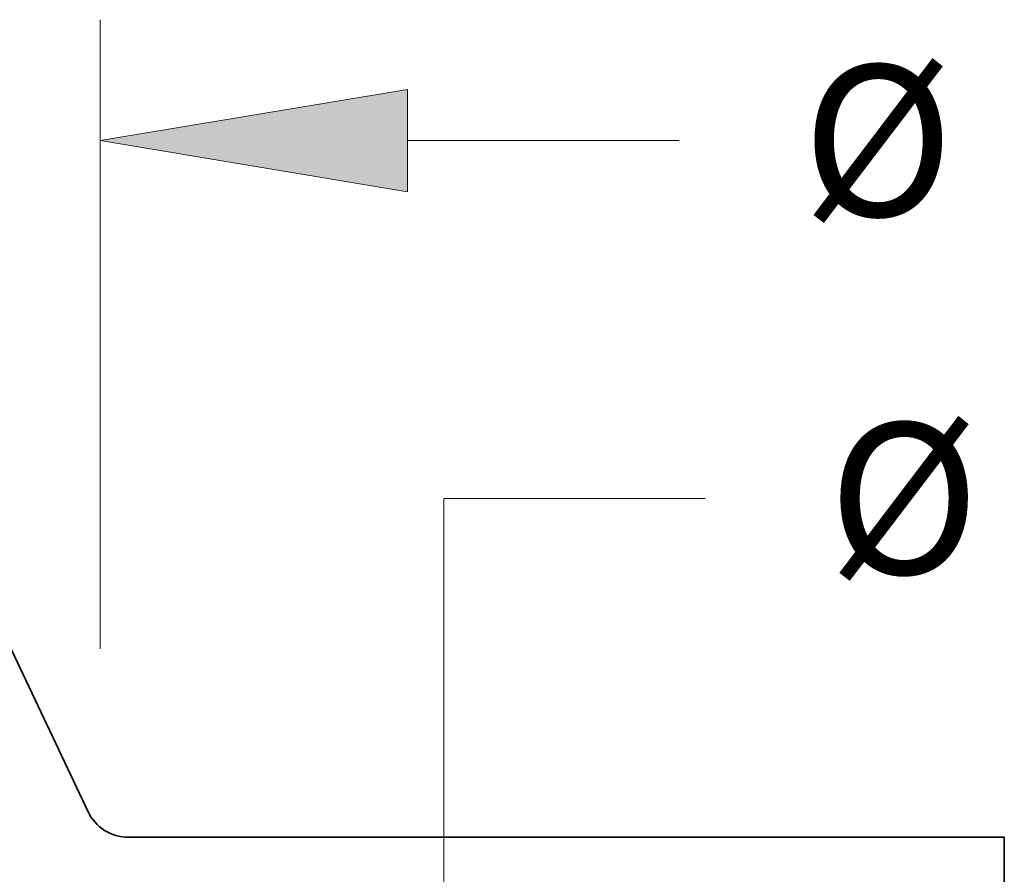
# Model space of a CAD drawing. Extents: x 0 to 10.8, y 0 to 8.2.
# Drawn here: x 5 to 5.7, y 1.8 to 2.3 of the extents above; entities that cross this region are included whole.
import ezdxf
from ezdxf.enums import TextEntityAlignment as Align

# ---------------------------------------------------------------- set-up
doc = ezdxf.new("R2010")
doc.units = 0
doc.header["$MEASUREMENT"] = 0
doc.layers.get('0').update_dxf_attribs({"lineweight": 13})
doc.styles.get("Standard").update_dxf_attribs({"font": 'isocp.shx'})

# ---------------------------------------------------------------- blocks, each defined once
blk = doc.blocks.new('BLOCK22')
at = {"color": 7, "lineweight": 13, "ltscale": 0.03937}
blk.add_line((6.31, 2.701748), (6.31, 4.399398), dxfattribs=at)
at = {"color": 7, "lineweight": 13, "ltscale": 0.018337}
blk.add_line((7.139076, 4.072986), (7.872573, 4.072986), dxfattribs=at)
at = {"color": 7, "lineweight": 13, "ltscale": 0.03937}
blk.add_lwpolyline([(7.139076, 4.211165), (6.31, 4.072986), (7.139076, 3.934806)], close=True, dxfattribs=at)
blk.add_solid([(7.139076, 4.211165), (6.31, 4.072986), (7.139076, 4.211165), (7.139076, 3.934806)], dxfattribs=at)
blk.add_text('%%c', height=0.408016, dxfattribs=at).set_placement((8.204208, 3.868978), (8.612223, 3.868978), align=Align.FIT)
blk = doc.blocks.new('BLOCK24')
at = {"color": 7, "lineweight": 13, "ltscale": 0.017618}
blk.add_line((7.237663, 3.107157), (7.942388, 3.107157), dxfattribs=at)
at = {"color": 7, "lineweight": 13, "ltscale": 0.03937}
blk.add_line((7.237663, 1.829076), (7.237663, 3.107157), dxfattribs=at)
blk.add_text('%%c', height=0.408016, dxfattribs=at).set_placement((8.274023, 2.903149), (8.682038, 2.903149), align=Align.FIT)
blk = doc.blocks.new('BLOCK30')
at = {"color": 7, "lineweight": 5, "ltscale": 0.03937}
for p, q in [((5.375, 4.166293), (6.277487, 2.261617)), ((6.38593, 2.193), (8.75, 2.193)), ((8.75, 2.193), (8.75, 1.104153))]:
    blk.add_line(p, q, dxfattribs=at)
at = {"color": 7, "lineweight": 5, "ltscale": 0.000178}
for p, q in [((6.277487, 2.261617), (6.280728, 2.255272)), ((6.280728, 2.255272), (6.284339, 2.24913)), ((6.284339, 2.24913), (6.288309, 2.243213)), ((6.288309, 2.243213), (6.292623, 2.237542)), ((6.292623, 2.237542), (6.297266, 2.232138)), ((6.297266, 2.232138), (6.302222, 2.227018)), ((6.302222, 2.227018), (6.307472, 2.222201)), ((6.307472, 2.222201), (6.313, 2.217705)), ((6.313, 2.217705), (6.318783, 2.213545)), ((6.318783, 2.213545), (6.324805, 2.209735)), ((6.324805, 2.209735), (6.331041, 2.206289)), ((6.331041, 2.206289), (6.337471, 2.20322)), ((6.337471, 2.20322), (6.344072, 2.200537)), ((6.344072, 2.200537), (6.35082, 2.198251)), ((6.35082, 2.198251), (6.357693, 2.19637)), ((6.357693, 2.19637), (6.364664, 2.194899)), ((6.364664, 2.194899), (6.371711, 2.193845)), ((6.371711, 2.193845), (6.378808, 2.193212)), ((6.378808, 2.193212), (6.38593, 2.193))]:
    blk.add_line(p, q, dxfattribs=at)

msp = doc.modelspace()

# ---------------------------------------------------------------- linework, layer by layer
at = {"color": 7, "lineweight": 35, "ltscale": 0.012711}
msp.add_line((4.85518, 2.25463), (5.07289, 1.79517), dxfattribs=at)
at = {"color": 7, "lineweight": 35, "ltscale": 0.014257}
msp.add_line((5.09905, 1.77862), (5.66933, 1.77862), dxfattribs=at)
at = {"color": 7, "lineweight": 35, "ltscale": 0.006567}
msp.add_line((5.66933, 1.77862), (5.66933, 1.51595), dxfattribs=at)
at = {"color": 7, "lineweight": 35, "ltscale": 0.03937}
msp.add_lwpolyline([(5.07289, 1.79517, 0.289803), (5.09905, 1.77862)], format="xyb", dxfattribs=at)

# ---------------------------------------------------------------- block references
at = {"lineweight": 0, "xscale": 0.241229, "yscale": 0.241229, "zscale": 0.241229}
for name in ['BLOCK30', 'BLOCK22', 'BLOCK24']:
    msp.add_blockref(name, (3.55858, 1.2496), dxfattribs=at)

doc.saveas('drawing.dxf')
